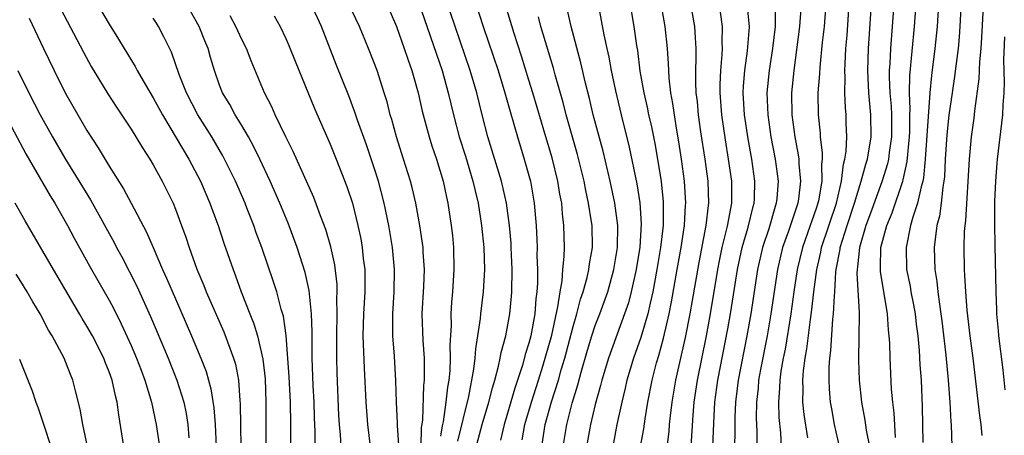
# Model space of a CAD drawing. Units: inches. Extents: x 2613000 to 2616000, y 1473000 to 1476000.
# Drawn here: x 2613781 to 2613870, y 1473634 to 1473672 of the extents above; entities that cross this region are included whole.
import ezdxf

# ---------------------------------------------------------------- set-up
doc = ezdxf.new("R2010")
doc.units = ezdxf.units.IN
doc.header["$MEASUREMENT"] = 0
doc.layers.add('LD26131473_2ft', color=22, linetype='Continuous')

msp = doc.modelspace()

# ---------------------------------------------------------------- linework, layer by layer
at = {"layer": 'LD26131473_2ft'}
for points, elevation in [([(2613866.545, 1473681.455), (2613865.995, 1473671), (2613865.931, 1473670.069), (2613865.834, 1473669), (2613865.655, 1473667.655), (2613865.525, 1473666.475), (2613865.294, 1473665), (2613865, 1473662.954), (2613864.814, 1473661.186), (2613864.671, 1473659), (2613864.606, 1473657.394), (2613864.561, 1473657), (2613864.452, 1473656.452), (2613864.315, 1473655), (2613864.164, 1473653.836), (2613863.928, 1473653), (2613863.75, 1473651.75), (2613863.685, 1473651), (2613863.748, 1473649), (2613863.921, 1473647.921), (2613864, 1473647), (2613864.141, 1473645.86), (2613864.288, 1473645), (2613864.371, 1473644.37), (2613864.731, 1473641.268), (2613864.939, 1473639), (2613865.081, 1473637), (2613865.186, 1473635.186), (2613865.21, 1473635), (2613865.267, 1473633)], 10024), ([(2613868.019, 1473633.981), (2613867.925, 1473635), (2613867.806, 1473635.806), (2613867.193, 1473641), (2613866.929, 1473643), (2613866.663, 1473645.337), (2613866.532, 1473647), (2613866.461, 1473648.461), (2613866.41, 1473649), (2613866.377, 1473651), (2613866.431, 1473652.431), (2613866.478, 1473653), (2613866.547, 1473653.452), (2613866.858, 1473659), (2613867.05, 1473661), (2613867.289, 1473662.711), (2613867.355, 1473663.355), (2613867.748, 1473666.252), (2613867.812, 1473667.813), (2613867.93, 1473669), (2613867.999, 1473670.001), (2613868.479, 1473679)], 10022), ([(2613821.952, 1473631.951), (2613822.776, 1473635), (2613823.36, 1473637), (2613823.69, 1473638.31), (2613823.916, 1473639), (2613824.251, 1473640.251), (2613824.403, 1473641), (2613824.485, 1473641.515), (2613824.894, 1473643), (2613825.268, 1473645), (2613825.414, 1473646.586), (2613825.446, 1473647), (2613825.48, 1473649), (2613825.401, 1473651), (2613825.378, 1473651.378), (2613825.225, 1473653), (2613824.961, 1473655), (2613824.526, 1473657), (2613823.293, 1473661), (2613822.769, 1473663), (2613822.268, 1473665), (2613821.68, 1473667), (2613818.965, 1473675)], 10062), ([(2613787, 1473674.635), (2613789, 1473671.193), (2613789.857, 1473669.857), (2613790.362, 1473669), (2613791.371, 1473667.371), (2613791.555, 1473667), (2613792.299, 1473665.701), (2613793, 1473664.537), (2613793.833, 1473663), (2613796.214, 1473659), (2613797.26, 1473657), (2613798.127, 1473655), (2613798.354, 1473654.354), (2613798.874, 1473653), (2613799.396, 1473651.396), (2613800.218, 1473649), (2613800.441, 1473648.441), (2613800.957, 1473647), (2613801.735, 1473645), (2613802.101, 1473644.101), (2613802.418, 1473643), (2613802.91, 1473640.91), (2613803.116, 1473639.116), (2613803.195, 1473637), (2613803.201, 1473633)], 10080), ([(2613821.827, 1473674.173), (2613822.862, 1473671), (2613824.202, 1473667), (2613824.811, 1473665), (2613825.287, 1473663.287), (2613825.949, 1473661), (2613826.579, 1473659), (2613827, 1473657.515), (2613827.138, 1473657), (2613827.475, 1473655), (2613827.641, 1473653), (2613827.723, 1473651.723), (2613827.74, 1473651), (2613827.727, 1473650.273), (2613827.773, 1473649), (2613827.771, 1473647.771), (2613827.723, 1473647), (2613827.635, 1473646.365), (2613827.545, 1473645), (2613827.173, 1473643), (2613827, 1473642.35), (2613826.668, 1473641.331), (2613826.442, 1473640.443), (2613825.975, 1473639), (2613825.718, 1473638.282), (2613825, 1473635.803), (2613824.752, 1473635), (2613824.426, 1473633.574)], 10060), ([(2613817, 1473673.197), (2613819.133, 1473667), (2613819.694, 1473665), (2613820.165, 1473663), (2613820.691, 1473661), (2613821.247, 1473659.246), (2613821.93, 1473657), (2613822.123, 1473656.123), (2613822.398, 1473655), (2613822.71, 1473653), (2613822.91, 1473651), (2613822.964, 1473649), (2613822.842, 1473647), (2613822.605, 1473645), (2613822.578, 1473644.578), (2613822.349, 1473643), (2613822.155, 1473641.845), (2613822.11, 1473641), (2613821.993, 1473639.993), (2613821.522, 1473637.522), (2613820.518, 1473633.482)], 10064), ([(2613826.391, 1473633.609), (2613826.63, 1473635), (2613827.218, 1473637), (2613827.87, 1473639), (2613828.262, 1473640.262), (2613829.07, 1473643.07), (2613829.625, 1473645.626), (2613829.81, 1473647), (2613829.996, 1473647.996), (2613830.066, 1473649), (2613830.193, 1473650.193), (2613830.208, 1473651), (2613830.162, 1473653), (2613830.033, 1473654.033), (2613829.962, 1473655), (2613829.808, 1473655.808), (2613829.624, 1473657), (2613829.097, 1473659.097), (2613828.513, 1473661), (2613827.342, 1473665), (2613827, 1473666.124), (2613826.314, 1473668.315), (2613825.654, 1473670.346), (2613824.776, 1473673.223)], 10058), ([(2613835.98, 1473674.02), (2613836.487, 1473671), (2613836.728, 1473669.272), (2613836.812, 1473668.812), (2613837.046, 1473666.954), (2613837.391, 1473665), (2613837.697, 1473663.696), (2613837.834, 1473663), (2613838.057, 1473662.057), (2613838.397, 1473660.397), (2613838.641, 1473659), (2613838.962, 1473656.962), (2613839.142, 1473655.142), (2613839.133, 1473653), (2613838.911, 1473651), (2613838.588, 1473649), (2613838.213, 1473647), (2613837.959, 1473645.96), (2613837.755, 1473645), (2613837.135, 1473642.865), (2613836.474, 1473641), (2613835.863, 1473639), (2613835.713, 1473638.287), (2613835.392, 1473637), (2613834.963, 1473635), (2613834.577, 1473633)], 10050), ([(2613784.61, 1473672.611), (2613786.671, 1473668.671), (2613787.384, 1473667.384), (2613788.897, 1473664.897), (2613789.68, 1473663.68), (2613791, 1473661.703), (2613791.433, 1473661), (2613792.011, 1473660.011), (2613792.686, 1473659), (2613793, 1473658.481), (2613793.816, 1473657), (2613794.789, 1473655), (2613795, 1473654.477), (2613795.546, 1473653), (2613795.933, 1473651.933), (2613796.235, 1473651), (2613796.951, 1473649.049), (2613797.575, 1473647.575), (2613797.795, 1473647), (2613799.371, 1473643.371), (2613800.268, 1473641), (2613800.435, 1473640.435), (2613800.714, 1473639), (2613800.836, 1473637.164), (2613800.87, 1473636.87), (2613800.965, 1473631)], 10082), ([(2613807.664, 1473633), (2613807.657, 1473634.343), (2613807.604, 1473635.604), (2613807.569, 1473637), (2613807.484, 1473638.516), (2613807.389, 1473641), (2613807.373, 1473642.627), (2613807.38, 1473643.381), (2613807.33, 1473645), (2613807.112, 1473647.112), (2613806.741, 1473648.741), (2613806.02, 1473651), (2613805.198, 1473653.198), (2613804.45, 1473655), (2613803.578, 1473657), (2613802.646, 1473659), (2613802.106, 1473660.106), (2613801.609, 1473661), (2613801, 1473662.036), (2613800.407, 1473663), (2613799.919, 1473663.919), (2613799.271, 1473665), (2613799, 1473665.696), (2613798.537, 1473667), (2613798.189, 1473668.189), (2613797.969, 1473669), (2613797.678, 1473669.678), (2613797.166, 1473671), (2613796.365, 1473672.365)], 10076), ([(2613815.357, 1473631.357), (2613815.099, 1473634.901), (2613815.106, 1473635.106), (2613815.006, 1473637), (2613814.945, 1473638.945), (2613814.819, 1473641.181), (2613814.692, 1473643), (2613814.687, 1473645), (2613814.808, 1473647), (2613814.846, 1473649), (2613814.655, 1473651), (2613814.312, 1473653), (2613813.9, 1473655), (2613813.387, 1473657), (2613813, 1473658.209), (2613812.284, 1473660.284), (2613811.492, 1473662.508), (2613811.254, 1473663.254), (2613810.704, 1473664.704), (2613809.559, 1473667.559), (2613808.221, 1473671), (2613807.302, 1473673)], 10070), ([(2613817.235, 1473633), (2613817.282, 1473634.719), (2613817.388, 1473635.388), (2613817.478, 1473638.523), (2613817.536, 1473639), (2613817.56, 1473639.559), (2613817.538, 1473641), (2613817.428, 1473642.572), (2613817.344, 1473645), (2613817.473, 1473647.473), (2613817.534, 1473649), (2613817.429, 1473650.571), (2613817.416, 1473651), (2613817.376, 1473651.376), (2613817.125, 1473653), (2613816.754, 1473655), (2613816.425, 1473656.425), (2613816.276, 1473657), (2613815.653, 1473659), (2613815.006, 1473661), (2613814.582, 1473662.582), (2613814.452, 1473663), (2613814.164, 1473664.164), (2613813.905, 1473665), (2613813.253, 1473667), (2613813, 1473667.692), (2613812.491, 1473669), (2613811.656, 1473671), (2613810.707, 1473673)], 10068), ([(2613814.135, 1473673), (2613815, 1473671.001), (2613815.709, 1473669), (2613816.025, 1473668.025), (2613816.397, 1473667), (2613816.973, 1473665), (2613817.339, 1473663.339), (2613817.954, 1473661), (2613818.204, 1473660.204), (2613818.62, 1473659), (2613819.236, 1473657), (2613819.542, 1473655.542), (2613819.672, 1473655), (2613819.968, 1473653), (2613820.069, 1473652.069), (2613820.16, 1473651), (2613820.2, 1473649), (2613820.07, 1473647), (2613819.981, 1473646.019), (2613819.924, 1473645), (2613819.947, 1473643.947), (2613819.846, 1473642.154), (2613819.882, 1473641), (2613819.836, 1473639.836), (2613819.747, 1473639), (2613819.625, 1473638.375), (2613819.484, 1473637), (2613819.231, 1473635.231), (2613819.143, 1473634.857), (2613819, 1473633.943)], 10066), ([(2613830.084, 1473633), (2613830.413, 1473635), (2613830.924, 1473636.925), (2613831.432, 1473638.568), (2613831.728, 1473639.728), (2613832.299, 1473641.701), (2613832.694, 1473643), (2613833, 1473643.931), (2613833.412, 1473645), (2613834.125, 1473647), (2613834.693, 1473649), (2613835.025, 1473651), (2613835.044, 1473653), (2613834.778, 1473655), (2613834.362, 1473657), (2613833.711, 1473659.711), (2613832.825, 1473663), (2613832.482, 1473664.482), (2613832.128, 1473665.872), (2613831.707, 1473667.707), (2613830.812, 1473671), (2613830.479, 1473672.479)], 10054), ([(2613833.261, 1473673), (2613833.547, 1473671.547), (2613833.77, 1473670.23), (2613834.035, 1473669), (2613834.22, 1473668.22), (2613834.444, 1473667), (2613834.83, 1473665.17), (2613835.338, 1473663), (2613836.08, 1473660.08), (2613836.772, 1473656.772), (2613837.037, 1473655.037), (2613837.147, 1473653.147), (2613837.025, 1473651.025), (2613836.708, 1473649), (2613836.257, 1473647), (2613835.995, 1473646.006), (2613835.659, 1473645), (2613834.185, 1473641), (2613833.585, 1473639), (2613833.476, 1473638.524), (2613833, 1473636.8), (2613832.561, 1473635), (2613832.198, 1473633)], 10052), ([(2613837.11, 1473633), (2613837.39, 1473634.61), (2613837.51, 1473635.511), (2613837.757, 1473637), (2613838.146, 1473639), (2613838.554, 1473640.554), (2613838.76, 1473641.24), (2613839.191, 1473642.809), (2613839.693, 1473645), (2613839.914, 1473646.086), (2613840.428, 1473649), (2613840.772, 1473651), (2613841.074, 1473653), (2613841.18, 1473654.82), (2613841.202, 1473655), (2613841.072, 1473657), (2613840.799, 1473659), (2613840.566, 1473660.566), (2613840.379, 1473661.621), (2613840.16, 1473663), (2613840.026, 1473664.026), (2613839.839, 1473665), (2613839.687, 1473666.313), (2613839.648, 1473667), (2613839.641, 1473667.641), (2613839.552, 1473669), (2613839.342, 1473671), (2613838.959, 1473673.041)], 10048), ([(2613841.618, 1473673), (2613841.991, 1473671), (2613842.032, 1473669.968), (2613842.11, 1473669), (2613842.118, 1473668.118), (2613842.069, 1473667), (2613842.068, 1473665.931), (2613842.115, 1473665), (2613842.215, 1473664.216), (2613842.322, 1473663), (2613842.538, 1473661.462), (2613842.912, 1473659), (2613843.188, 1473657), (2613843.257, 1473655), (2613843.216, 1473654.784), (2613843.012, 1473653), (2613842.364, 1473649.636), (2613841.784, 1473646.216), (2613841.564, 1473645), (2613841.144, 1473642.856), (2613840.266, 1473639), (2613839.928, 1473637), (2613839.776, 1473635.776), (2613839.698, 1473635), (2613839.652, 1473634.348), (2613839.233, 1473631)], 10046), ([(2613844.298, 1473672.298), (2613844.499, 1473671), (2613844.47, 1473669.53), (2613844.489, 1473669), (2613844.466, 1473668.466), (2613844.323, 1473667), (2613844.269, 1473665.731), (2613844.269, 1473665), (2613844.42, 1473663), (2613844.744, 1473660.744), (2613845.035, 1473659), (2613845.318, 1473657), (2613845.322, 1473655), (2613844.939, 1473652.939), (2613844.464, 1473651), (2613844.217, 1473649.783), (2613844.071, 1473649), (2613843.409, 1473645), (2613843.045, 1473643), (2613842.233, 1473639), (2613841.931, 1473637), (2613841.823, 1473635.824), (2613841.648, 1473633)], 10044), ([(2613843.644, 1473633), (2613843.756, 1473635.756), (2613843.836, 1473637), (2613844.106, 1473639), (2613845, 1473643.629), (2613845.243, 1473645), (2613845.882, 1473649), (2613846.301, 1473651), (2613846.842, 1473652.842), (2613847.285, 1473654.715), (2613847.373, 1473655), (2613847.4, 1473655.401), (2613847.443, 1473657), (2613847.164, 1473659), (2613846.829, 1473660.829), (2613846.505, 1473663), (2613846.393, 1473665), (2613846.416, 1473665.583), (2613846.531, 1473667), (2613846.781, 1473668.781), (2613846.947, 1473670.947), (2613846.781, 1473672.78)], 10042), ([(2613849.296, 1473673), (2613849.292, 1473671.292), (2613849.271, 1473671), (2613849.041, 1473669), (2613848.736, 1473667), (2613848.538, 1473665), (2613848.605, 1473663), (2613848.9, 1473661), (2613849.289, 1473659), (2613849.546, 1473657), (2613849.435, 1473655.435), (2613849.384, 1473655), (2613849.283, 1473654.717), (2613848.696, 1473652.696), (2613848.131, 1473651), (2613847.685, 1473649), (2613847.072, 1473645), (2613846.719, 1473643), (2613845.939, 1473639), (2613845.7, 1473637), (2613845.642, 1473635.641), (2613845.636, 1473634.364), (2613845.597, 1473633)], 10040), ([(2613851.648, 1473673), (2613851.496, 1473671), (2613850.964, 1473667), (2613850.766, 1473665), (2613850.789, 1473663), (2613851.057, 1473661), (2613851.376, 1473659.376), (2613851.418, 1473659), (2613851.431, 1473658.57), (2613851.588, 1473657), (2613851.401, 1473655.401), (2613851.333, 1473655), (2613850.489, 1473652.489), (2613849.951, 1473651), (2613849.482, 1473649), (2613848.891, 1473645), (2613848.547, 1473643), (2613847.951, 1473639.951), (2613847.783, 1473639), (2613847.731, 1473638.269), (2613847.585, 1473637), (2613847.566, 1473635.566), (2613847.614, 1473634.386), (2613847.622, 1473633)], 10038), ([(2613853.864, 1473673), (2613853.705, 1473671), (2613853.538, 1473669.538), (2613853.315, 1473667.315), (2613853.29, 1473666.71), (2613853.157, 1473665), (2613853.177, 1473663), (2613853.344, 1473661.344), (2613853.355, 1473661), (2613853.54, 1473659.54), (2613853.522, 1473659), (2613853.464, 1473658.536), (2613853.502, 1473657), (2613853.205, 1473655.206), (2613853.159, 1473655), (2613853, 1473654.52), (2613852.592, 1473653.408), (2613852.461, 1473653), (2613851.743, 1473651), (2613851.271, 1473649), (2613850.977, 1473647), (2613850.707, 1473645), (2613850.185, 1473641.815), (2613850.019, 1473641), (2613849.806, 1473639.805), (2613849.697, 1473639), (2613849.686, 1473638.314), (2613849.579, 1473637), (2613849.627, 1473635.627), (2613849.759, 1473634.242), (2613849.828, 1473633)], 10036), ([(2613852.233, 1473633.767), (2613851.899, 1473635.899), (2613851.793, 1473637), (2613851.815, 1473638.185), (2613851.781, 1473639), (2613851.84, 1473639.84), (2613852.003, 1473641), (2613852.163, 1473641.837), (2613852.477, 1473644.477), (2613852.614, 1473645.386), (2613852.782, 1473647), (2613853.043, 1473649), (2613853.413, 1473650.587), (2613853.484, 1473651), (2613854.826, 1473655), (2613855.294, 1473657), (2613855.459, 1473658.541), (2613855.592, 1473659), (2613855.707, 1473659.707), (2613855.757, 1473661), (2613855.716, 1473662.284), (2613855.713, 1473663), (2613855.644, 1473663.644), (2613855.592, 1473665), (2613855.612, 1473666.388), (2613855.584, 1473667), (2613855.604, 1473667.604), (2613855.688, 1473669), (2613855.79, 1473670.21), (2613855.981, 1473673)], 10034), ([(2613855.098, 1473633), (2613854.656, 1473635), (2613854.398, 1473636.398), (2613854.305, 1473637), (2613854.201, 1473638.201), (2613854.163, 1473639), (2613854.175, 1473640.175), (2613854.236, 1473641), (2613854.332, 1473641.667), (2613854.506, 1473644.506), (2613854.569, 1473645), (2613854.638, 1473646.638), (2613854.678, 1473647), (2613854.788, 1473648.789), (2613854.816, 1473649), (2613855.161, 1473650.84), (2613855.175, 1473651), (2613855.794, 1473653), (2613856.471, 1473655), (2613857.074, 1473657), (2613857.475, 1473658.526), (2613857.627, 1473659), (2613857.96, 1473661), (2613857.944, 1473663), (2613857.756, 1473665), (2613857.669, 1473667), (2613857.738, 1473669), (2613858.014, 1473673)], 10032), ([(2613860.019, 1473673), (2613859.88, 1473671), (2613859.707, 1473669), (2613859.653, 1473667.653), (2613859.602, 1473667), (2613859.597, 1473666.404), (2613859.658, 1473665), (2613859.773, 1473663.774), (2613859.802, 1473663), (2613859.807, 1473661), (2613859.596, 1473659.596), (2613859.53, 1473659), (2613859.437, 1473658.563), (2613858.94, 1473656.94), (2613857.904, 1473654.095), (2613857.488, 1473653), (2613856.902, 1473651), (2613856.747, 1473649.253), (2613856.698, 1473649), (2613856.678, 1473648.678), (2613856.888, 1473645.112), (2613856.873, 1473644.873), (2613856.862, 1473643), (2613856.821, 1473640.821), (2613856.881, 1473639), (2613857.088, 1473637), (2613857.391, 1473635.391), (2613857.519, 1473634.481), (2613857.813, 1473633)], 10030), ([(2613860.185, 1473633.815), (2613860.049, 1473636.05), (2613859.922, 1473637), (2613859.824, 1473638.176), (2613859.677, 1473641), (2613859.651, 1473642.349), (2613859.611, 1473643), (2613859.544, 1473643.544), (2613859.463, 1473645), (2613858.817, 1473648.817), (2613858.806, 1473649), (2613858.825, 1473649.175), (2613858.854, 1473651), (2613859.378, 1473653), (2613859.859, 1473654.141), (2613860.833, 1473657), (2613860.872, 1473657.128), (2613861.228, 1473658.772), (2613861.443, 1473661), (2613861.47, 1473661.47), (2613861.483, 1473663), (2613861.511, 1473663.51), (2613861.453, 1473665), (2613861.466, 1473666.534), (2613861.899, 1473671), (2613862.037, 1473673)], 10028), ([(2613864.067, 1473673), (2613863.943, 1473671), (2613863.747, 1473669), (2613863.429, 1473666.571), (2613863.284, 1473665), (2613862.871, 1473659), (2613862.708, 1473657.292), (2613862.644, 1473657), (2613862.485, 1473656.485), (2613862.172, 1473655), (2613861.731, 1473653.731), (2613861.538, 1473653), (2613861.124, 1473651), (2613861.184, 1473649), (2613861.49, 1473647.49), (2613861.563, 1473647), (2613861.804, 1473645.804), (2613861.947, 1473645), (2613862.049, 1473644.049), (2613862.193, 1473643), (2613862.318, 1473641.682), (2613862.389, 1473640.389), (2613862.489, 1473639), (2613862.588, 1473636.588), (2613862.655, 1473633.345)], 10026), ([(2613781.753, 1473671.753), (2613783.054, 1473669), (2613784.031, 1473667), (2613785.029, 1473665), (2613786.171, 1473663), (2613787, 1473661.584), (2613788.019, 1473660.019), (2613789, 1473658.344), (2613790.307, 1473656.307), (2613791.01, 1473655.01), (2613792.391, 1473652.391), (2613792.978, 1473651), (2613793.849, 1473649), (2613794.211, 1473648.211), (2613795, 1473646.349), (2613796.463, 1473643), (2613797.315, 1473641), (2613797.782, 1473639.782), (2613798.223, 1473638.223), (2613798.493, 1473636.493), (2613798.608, 1473635), (2613798.692, 1473633)], 10084), ([(2613805.45, 1473633), (2613805.462, 1473635), (2613805.426, 1473637), (2613805.31, 1473639.309), (2613805.033, 1473643.033), (2613804.783, 1473644.783), (2613804.585, 1473645.415), (2613804.169, 1473647), (2613803.888, 1473647.888), (2613802.821, 1473651), (2613802.326, 1473652.326), (2613802.097, 1473653), (2613801.509, 1473654.491), (2613801.304, 1473655), (2613800.429, 1473657), (2613799.455, 1473659), (2613799.296, 1473659.296), (2613798.302, 1473661), (2613797.032, 1473663), (2613795.995, 1473665), (2613795.356, 1473666.644), (2613794.662, 1473668.662), (2613793.945, 1473670.055), (2613793.478, 1473671), (2613793.285, 1473671.284), (2613793, 1473671.75)], 10078), ([(2613809.998, 1473633), (2613809.94, 1473634.06), (2613809.848, 1473635), (2613809.804, 1473635.804), (2613809.65, 1473639.65), (2613809.61, 1473641), (2613809.602, 1473643), (2613809.649, 1473645), (2613809.627, 1473646.373), (2613809.655, 1473647), (2613809.64, 1473647.64), (2613809.43, 1473649.43), (2613809.069, 1473651.069), (2613808.615, 1473652.615), (2613808.133, 1473653.867), (2613807.526, 1473655.526), (2613805.675, 1473659.675), (2613805.006, 1473661), (2613804.041, 1473663), (2613803.732, 1473663.732), (2613803.067, 1473665), (2613801.869, 1473667.869), (2613801.427, 1473669), (2613801, 1473669.825), (2613800.459, 1473671), (2613799.951, 1473671.951)], 10074), ([(2613803.945, 1473671.945), (2613804.473, 1473671), (2613805, 1473669.898), (2613805.273, 1473669.273), (2613805.841, 1473667.842), (2613807.586, 1473663.586), (2613809, 1473660.341), (2613809.551, 1473659), (2613810.531, 1473656.531), (2613811.025, 1473655), (2613811.517, 1473653), (2613811.774, 1473651.774), (2613811.909, 1473651), (2613812.01, 1473649.99), (2613812.139, 1473649), (2613812.161, 1473648.161), (2613812.151, 1473647), (2613812.039, 1473645), (2613811.98, 1473643), (2613812.079, 1473640.078), (2613812.241, 1473637), (2613812.385, 1473635), (2613812.632, 1473633)], 10072), ([(2613828.152, 1473633), (2613828.47, 1473635), (2613829.044, 1473637.044), (2613829.677, 1473639), (2613829.927, 1473639.927), (2613830.247, 1473641), (2613831, 1473643.859), (2613831.341, 1473645), (2613831.675, 1473646.325), (2613831.911, 1473647), (2613832.276, 1473648.276), (2613832.434, 1473649), (2613832.49, 1473649.51), (2613832.753, 1473651), (2613832.707, 1473653), (2613832.666, 1473653.334), (2613832.4, 1473655), (2613832.148, 1473656.149), (2613831.994, 1473657), (2613831.401, 1473659.401), (2613830.375, 1473663), (2613830.1, 1473664.1), (2613829.384, 1473666.616), (2613829.225, 1473667.225), (2613828.075, 1473671), (2613827.864, 1473671.864)], 10056), ([(2613870.111, 1473638.111), (2613869.92, 1473639.92), (2613869.536, 1473643), (2613869.503, 1473643.503), (2613869.356, 1473645), (2613869.355, 1473645.355), (2613869.28, 1473647), (2613869.187, 1473651.187), (2613869.161, 1473653.161), (2613869.173, 1473655.173), (2613869.243, 1473657), (2613869.383, 1473658.617), (2613869.404, 1473659), (2613869.878, 1473663), (2613869.91, 1473663.91), (2613869.994, 1473665), (2613870.035, 1473665.965), (2613869.988, 1473667.988), (2613870.062, 1473670.062)], 10020), ([(2613780.738, 1473667), (2613781.74, 1473665), (2613782.766, 1473663), (2613783.873, 1473661), (2613785, 1473659.071), (2613787.305, 1473655.305), (2613789.454, 1473651.454), (2613789.683, 1473651), (2613790.148, 1473650.148), (2613791.5, 1473647.5), (2613792.749, 1473644.748), (2613793.351, 1473643.351), (2613794.344, 1473641), (2613795.137, 1473639), (2613795.756, 1473637), (2613795.973, 1473635.973), (2613796.134, 1473635), (2613796.231, 1473633.77)], 10086), ([(2613778.503, 1473665), (2613781.465, 1473659.466), (2613783.681, 1473655.681), (2613784.104, 1473655), (2613785.232, 1473653), (2613785.843, 1473651.843), (2613787.419, 1473649), (2613789, 1473646.243), (2613789.436, 1473645.436), (2613790.107, 1473644.106), (2613791, 1473642.141), (2613791.483, 1473641), (2613791.889, 1473639.888), (2613792.24, 1473639), (2613792.845, 1473637), (2613793.266, 1473635), (2613793.548, 1473633)], 10088), ([(2613790.333, 1473633), (2613789.868, 1473635.868), (2613789.726, 1473637), (2613789.568, 1473637.568), (2613789.27, 1473639), (2613789, 1473639.749), (2613788.64, 1473640.64), (2613788.51, 1473641), (2613787.502, 1473643), (2613787, 1473643.894), (2613786.575, 1473644.575), (2613786.337, 1473645), (2613783.974, 1473649), (2613781.407, 1473653.407), (2613780.512, 1473655)], 10090), ([(2613787.038, 1473633), (2613786.61, 1473635), (2613786.387, 1473636.387), (2613785.954, 1473638.046), (2613785.726, 1473639), (2613785.506, 1473639.507), (2613784.924, 1473641), (2613783.85, 1473643), (2613783.527, 1473643.527), (2613782.759, 1473645), (2613782.096, 1473646.096), (2613781.58, 1473647), (2613781, 1473647.936), (2613780.578, 1473648.578)], 10092), ([(2613780.883, 1473640.884), (2613782.042, 1473638.042), (2613782.371, 1473637), (2613782.552, 1473636.552), (2613783.084, 1473634.916), (2613783.732, 1473633)], 10094)]:
    msp.add_lwpolyline(points, dxfattribs=dict(at, elevation=elevation))

doc.saveas('drawing.dxf')
